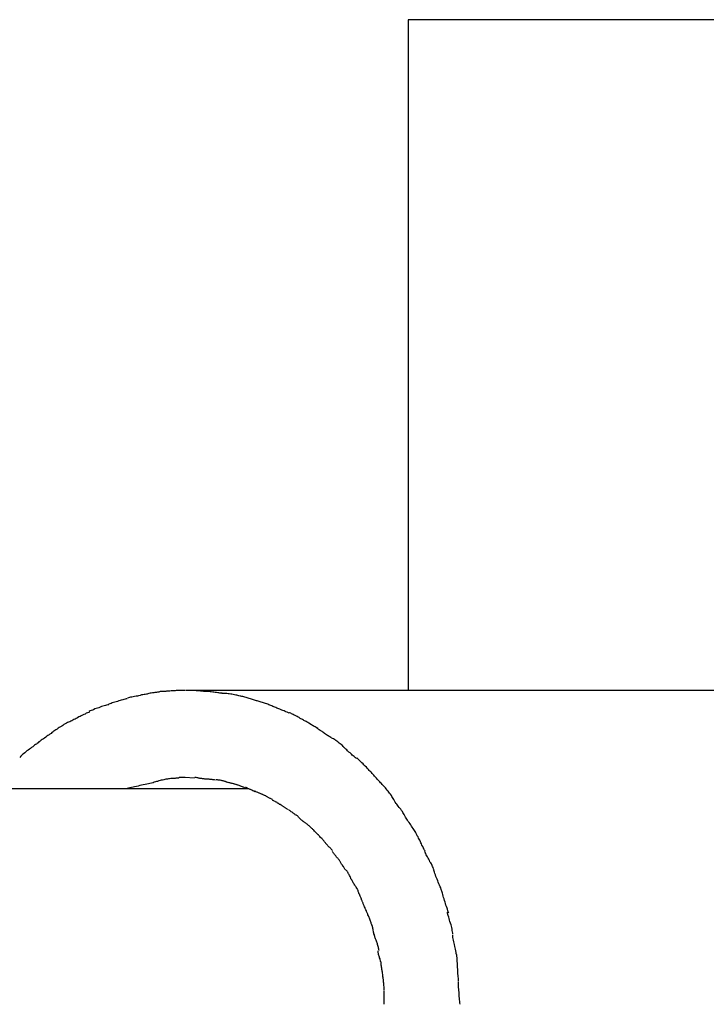
# Model space of a CAD drawing. Extents: x -85 to 85, y -69 to 27.
# Drawn here: x 55 to 55, y -36 to -35 of the extents above; entities that cross this region are included whole.
import ezdxf

# ---------------------------------------------------------------- set-up
doc = ezdxf.new("R2010")
doc.units = 0
doc.layers.get('0').update_dxf_attribs({"linetype": 'CONTINUOUS'})

msp = doc.modelspace()

# ---------------------------------------------------------------- linework, layer by layer
at = {"color": 0}
for points in [[(55.8729, -34.8542), (55.0725, -34.8542)], [(55.0725, -34.8542), (55.0725, -35.3994)], [(54.876, -35.4001), (54.876, -35.4001), (54.8749, -35.4001), (54.874, -35.4001), (54.873, -35.4001), (54.8721, -35.4003), (54.8709, -35.4003), (54.87, -35.4006), (54.8689, -35.4006), (54.868, -35.4009), (54.8668, -35.4009), (54.8659, -35.4012), (54.8647, -35.4013), (54.8638, -35.4016), (54.8628, -35.4016), (54.8619, -35.4019), (54.861, -35.4021), (54.8602, -35.4024)], [(54.876, -35.4001), (54.876, -35.4001), (54.8749, -35.4001), (54.874, -35.4001), (54.873, -35.4001), (54.8721, -35.4003), (54.8709, -35.4003), (54.87, -35.4006), (54.8689, -35.4006), (54.868, -35.4009), (54.8668, -35.4009), (54.8659, -35.4012), (54.8647, -35.4013), (54.8638, -35.4016), (54.8628, -35.4016), (54.8619, -35.4019), (54.861, -35.4021), (54.8602, -35.4024)], [(54.8913, -35.3994), (54.8913, -35.3994), (54.8902, -35.3994), (54.8893, -35.3994), (54.8883, -35.3994), (54.8874, -35.3994), (54.8862, -35.3994), (54.8852, -35.3994), (54.884, -35.3994), (54.8831, -35.3997), (54.8819, -35.3997), (54.881, -35.3997), (54.8799, -35.3997), (54.879, -35.3999), (54.878, -35.3999), (54.8771, -35.3999), (54.8762, -35.3999), (54.8756, -35.4001)], [(54.8913, -35.3994), (54.8913, -35.3994), (54.8902, -35.3994), (54.8893, -35.3994), (54.8883, -35.3994), (54.8874, -35.3994), (54.8862, -35.3994), (54.8852, -35.3994), (54.884, -35.3994), (54.8831, -35.3997), (54.8819, -35.3997), (54.881, -35.3997), (54.8799, -35.3997), (54.879, -35.3999), (54.878, -35.3999), (54.8771, -35.3999), (54.8762, -35.3999), (54.8756, -35.4001)], [(54.9065, -35.4001), (54.9065, -35.4001), (54.9057, -35.3999), (54.9051, -35.3999), (54.9043, -35.3999), (54.9037, -35.3999), (54.9028, -35.3997), (54.902, -35.3997), (54.9011, -35.3997), (54.9005, -35.3997), (54.8996, -35.3994), (54.8987, -35.3994), (54.8978, -35.3994), (54.897, -35.3994), (54.8961, -35.3994), (54.8954, -35.3994), (54.8946, -35.3994), (54.894, -35.3994), (54.894, -35.3994), (54.8937, -35.3994), (54.8937, -35.3994), (54.8934, -35.3994), (54.8934, -35.3994), (54.8931, -35.3994), (54.8931, -35.3994), (54.8928, -35.3994), (54.8928, -35.3994), (54.8925, -35.3994), (54.8925, -35.3994), (54.8922, -35.3994), (54.8922, -35.3994), (54.8919, -35.3994), (54.8919, -35.3994), (54.8918, -35.3994), (54.8918, -35.3994)], [(54.9065, -35.4001), (54.9065, -35.4001), (54.9057, -35.3999), (54.9051, -35.3999), (54.9043, -35.3999), (54.9037, -35.3999), (54.9028, -35.3997), (54.902, -35.3997), (54.9011, -35.3997), (54.9005, -35.3997), (54.8996, -35.3994), (54.8987, -35.3994), (54.8978, -35.3994), (54.897, -35.3994), (54.8961, -35.3994), (54.8954, -35.3994), (54.8946, -35.3994), (54.894, -35.3994), (54.894, -35.3994), (54.8937, -35.3994), (54.8937, -35.3994), (54.8934, -35.3994), (54.8934, -35.3994), (54.8931, -35.3994), (54.8931, -35.3994), (54.8928, -35.3994), (54.8928, -35.3994), (54.8925, -35.3994), (54.8925, -35.3994), (54.8922, -35.3994), (54.8922, -35.3994), (54.8919, -35.3994), (54.8919, -35.3994), (54.8918, -35.3994), (54.8918, -35.3994)], [(55.4727, -35.3994), (54.8938, -35.3994)], [(54.9213, -35.4016), (54.9213, -35.4016), (54.9204, -35.4014), (54.9196, -35.4014), (54.9187, -35.4013), (54.9178, -35.4013), (54.9167, -35.401), (54.9158, -35.401), (54.9147, -35.4008), (54.9138, -35.4008), (54.9126, -35.4005), (54.9117, -35.4005), (54.9106, -35.4002), (54.9097, -35.4002), (54.9088, -35.4001), (54.9079, -35.4001), (54.9071, -35.4001), (54.9065, -35.4001)], [(54.9213, -35.4016), (54.9213, -35.4016), (54.9204, -35.4014), (54.9196, -35.4014), (54.9187, -35.4013), (54.9178, -35.4013), (54.9167, -35.401), (54.9158, -35.401), (54.9147, -35.4008), (54.9138, -35.4008), (54.9126, -35.4005), (54.9117, -35.4005), (54.9106, -35.4002), (54.9097, -35.4002), (54.9088, -35.4001), (54.9079, -35.4001), (54.9071, -35.4001), (54.9065, -35.4001)], [(54.8443, -35.4062), (54.8443, -35.4062), (54.8434, -35.4062), (54.8425, -35.4064), (54.8415, -35.4066), (54.8406, -35.4069), (54.8394, -35.4072), (54.8385, -35.4075), (54.8373, -35.4078), (54.8364, -35.4082), (54.8352, -35.4085), (54.8341, -35.4088), (54.833, -35.4091), (54.8321, -35.4095), (54.8311, -35.4098), (54.8302, -35.4101), (54.8293, -35.4104), (54.8287, -35.4109)], [(54.8443, -35.4062), (54.8443, -35.4062), (54.8434, -35.4062), (54.8425, -35.4064), (54.8415, -35.4066), (54.8406, -35.4069), (54.8394, -35.4072), (54.8385, -35.4075), (54.8373, -35.4078), (54.8364, -35.4082), (54.8352, -35.4085), (54.8341, -35.4088), (54.833, -35.4091), (54.8321, -35.4095), (54.8311, -35.4098), (54.8302, -35.4101), (54.8293, -35.4104), (54.8287, -35.4109)], [(54.8607, -35.4024), (54.8607, -35.4024), (54.8598, -35.4024), (54.8589, -35.4027), (54.8579, -35.4027), (54.857, -35.403), (54.8558, -35.403), (54.8547, -35.4033), (54.8535, -35.4036), (54.8526, -35.4039), (54.8514, -35.4039), (54.8502, -35.4042), (54.849, -35.4044), (54.8481, -35.4047), (54.847, -35.4047), (54.8461, -35.405), (54.8452, -35.4052), (54.8446, -35.4055)], [(54.8607, -35.4024), (54.8607, -35.4024), (54.8598, -35.4024), (54.8589, -35.4027), (54.8579, -35.4027), (54.857, -35.403), (54.8558, -35.403), (54.8547, -35.4033), (54.8535, -35.4036), (54.8526, -35.4039), (54.8514, -35.4039), (54.8502, -35.4042), (54.849, -35.4044), (54.8481, -35.4047), (54.847, -35.4047), (54.8461, -35.405), (54.8452, -35.4052), (54.8446, -35.4055)], [(54.9359, -35.4039), (54.9359, -35.4039), (54.935, -35.4036), (54.9342, -35.4034), (54.9333, -35.4031), (54.9324, -35.4031), (54.9313, -35.4028), (54.9304, -35.4027), (54.9293, -35.4024), (54.9284, -35.4024), (54.9272, -35.4021), (54.9263, -35.4021), (54.9253, -35.4018), (54.9244, -35.4018), (54.9235, -35.4017), (54.9226, -35.4017), (54.9218, -35.4017), (54.9212, -35.4017)], [(54.9359, -35.4039), (54.9359, -35.4039), (54.935, -35.4036), (54.9342, -35.4034), (54.9333, -35.4031), (54.9324, -35.4031), (54.9313, -35.4028), (54.9304, -35.4027), (54.9293, -35.4024), (54.9284, -35.4024), (54.9272, -35.4021), (54.9263, -35.4021), (54.9253, -35.4018), (54.9244, -35.4018), (54.9235, -35.4017), (54.9226, -35.4017), (54.9218, -35.4017), (54.9212, -35.4017)], [(54.9494, -35.4077), (54.9494, -35.4077), (54.9485, -35.4074), (54.9477, -35.4072), (54.9468, -35.4069), (54.9461, -35.4068), (54.9452, -35.4065), (54.9443, -35.4062), (54.9434, -35.4059), (54.9426, -35.4057), (54.9417, -35.4054), (54.9408, -35.4051), (54.9399, -35.4048), (54.939, -35.4046), (54.9381, -35.4043), (54.9373, -35.4042), (54.9365, -35.404), (54.9359, -35.404)], [(54.9494, -35.4077), (54.9494, -35.4077), (54.9485, -35.4074), (54.9477, -35.4072), (54.9468, -35.4069), (54.9461, -35.4068), (54.9452, -35.4065), (54.9443, -35.4062), (54.9434, -35.4059), (54.9426, -35.4057), (54.9417, -35.4054), (54.9408, -35.4051), (54.9399, -35.4048), (54.939, -35.4046), (54.9381, -35.4043), (54.9373, -35.4042), (54.9365, -35.404), (54.9359, -35.404)], [(54.9627, -35.4123), (54.9627, -35.4123), (54.9618, -35.4119), (54.961, -35.4116), (54.9601, -35.4113), (54.9594, -35.411), (54.9585, -35.4106), (54.9576, -35.4103), (54.9567, -35.41), (54.9559, -35.4097), (54.955, -35.4094), (54.9541, -35.4091), (54.9532, -35.4088), (54.9523, -35.4085), (54.9514, -35.4082), (54.9507, -35.4081), (54.9499, -35.4078), (54.9493, -35.4078)], [(54.9627, -35.4123), (54.9627, -35.4123), (54.9618, -35.4119), (54.961, -35.4116), (54.9601, -35.4113), (54.9594, -35.411), (54.9585, -35.4106), (54.9576, -35.4103), (54.9567, -35.41), (54.9559, -35.4097), (54.955, -35.4094), (54.9541, -35.4091), (54.9532, -35.4088), (54.9523, -35.4085), (54.9514, -35.4082), (54.9507, -35.4081), (54.9499, -35.4078), (54.9493, -35.4078)], [(54.8294, -35.4109), (54.8294, -35.4109), (54.8284, -35.4109), (54.8275, -35.4112), (54.8265, -35.4115), (54.8256, -35.4118), (54.8244, -35.4121), (54.8234, -35.4125), (54.8222, -35.4128), (54.8213, -35.4134), (54.8201, -35.4137), (54.819, -35.4141), (54.8178, -35.4144), (54.8169, -35.415), (54.8159, -35.4153), (54.815, -35.4157), (54.8141, -35.416), (54.8134, -35.4165)], [(54.8294, -35.4109), (54.8294, -35.4109), (54.8284, -35.4109), (54.8275, -35.4112), (54.8265, -35.4115), (54.8256, -35.4118), (54.8244, -35.4121), (54.8234, -35.4125), (54.8222, -35.4128), (54.8213, -35.4134), (54.8201, -35.4137), (54.819, -35.4141), (54.8178, -35.4144), (54.8169, -35.415), (54.8159, -35.4153), (54.815, -35.4157), (54.8141, -35.416), (54.8134, -35.4165)], [(54.9758, -35.4177), (54.9758, -35.4177), (54.9749, -35.4173), (54.9741, -35.417), (54.9732, -35.4167), (54.9726, -35.4164), (54.9717, -35.4159), (54.9708, -35.4156), (54.9699, -35.4153), (54.9693, -35.415), (54.9684, -35.4145), (54.9675, -35.4142), (54.9666, -35.4139), (54.9658, -35.4136), (54.9649, -35.4133), (54.9642, -35.413), (54.9634, -35.4127), (54.9628, -35.4124)], [(54.9758, -35.4177), (54.9758, -35.4177), (54.9749, -35.4173), (54.9741, -35.417), (54.9732, -35.4167), (54.9726, -35.4164), (54.9717, -35.4159), (54.9708, -35.4156), (54.9699, -35.4153), (54.9693, -35.415), (54.9684, -35.4145), (54.9675, -35.4142), (54.9666, -35.4139), (54.9658, -35.4136), (54.9649, -35.4133), (54.9642, -35.413), (54.9634, -35.4127), (54.9628, -35.4124)], [(54.7984, -35.4244), (54.7984, -35.4244), (54.7975, -35.4247), (54.7966, -35.425), (54.7957, -35.4254), (54.7948, -35.426), (54.7937, -35.4265), (54.7928, -35.4271), (54.7919, -35.4277), (54.791, -35.4283), (54.7899, -35.4289), (54.789, -35.4295), (54.7881, -35.4301), (54.7872, -35.4307), (54.7863, -35.4312), (54.7854, -35.4318), (54.7845, -35.4324), (54.7839, -35.433)], [(54.7984, -35.4244), (54.7984, -35.4244), (54.7975, -35.4247), (54.7966, -35.425), (54.7957, -35.4254), (54.7948, -35.426), (54.7937, -35.4265), (54.7928, -35.4271), (54.7919, -35.4277), (54.791, -35.4283), (54.7899, -35.4289), (54.789, -35.4295), (54.7881, -35.4301), (54.7872, -35.4307), (54.7863, -35.4312), (54.7854, -35.4318), (54.7845, -35.4324), (54.7839, -35.433)], [(54.8139, -35.417), (54.8139, -35.417), (54.8129, -35.4173), (54.812, -35.4176), (54.811, -35.4179), (54.8101, -35.4185), (54.8089, -35.4188), (54.808, -35.4194), (54.8069, -35.42), (54.806, -35.4206), (54.8048, -35.4209), (54.8039, -35.4215), (54.8028, -35.4221), (54.8019, -35.4227), (54.8009, -35.423), (54.8, -35.4236), (54.7991, -35.4239), (54.7984, -35.4244)], [(54.8139, -35.417), (54.8139, -35.417), (54.8129, -35.4173), (54.812, -35.4176), (54.811, -35.4179), (54.8101, -35.4185), (54.8089, -35.4188), (54.808, -35.4194), (54.8069, -35.42), (54.806, -35.4206), (54.8048, -35.4209), (54.8039, -35.4215), (54.8028, -35.4221), (54.8019, -35.4227), (54.8009, -35.423), (54.8, -35.4236), (54.7991, -35.4239), (54.7984, -35.4244)], [(54.9876, -35.4235), (54.9876, -35.4235), (54.9868, -35.423), (54.9862, -35.4227), (54.9854, -35.4223), (54.9848, -35.422), (54.9839, -35.4214), (54.9832, -35.4211), (54.9823, -35.4206), (54.9817, -35.4203), (54.9808, -35.4197), (54.98, -35.4194), (54.9791, -35.4189), (54.9785, -35.4186), (54.9777, -35.4182), (54.9771, -35.4179), (54.9765, -35.4176), (54.976, -35.4174)], [(54.9876, -35.4235), (54.9876, -35.4235), (54.9868, -35.423), (54.9862, -35.4227), (54.9854, -35.4223), (54.9848, -35.422), (54.9839, -35.4214), (54.9832, -35.4211), (54.9823, -35.4206), (54.9817, -35.4203), (54.9808, -35.4197), (54.98, -35.4194), (54.9791, -35.4189), (54.9785, -35.4186), (54.9777, -35.4182), (54.9771, -35.4179), (54.9765, -35.4176), (54.976, -35.4174)], [(54.9991, -35.4302), (54.9991, -35.4302), (54.9983, -35.4297), (54.9977, -35.4294), (54.9969, -35.429), (54.9963, -35.4287), (54.9954, -35.4281), (54.9948, -35.4278), (54.994, -35.4272), (54.9934, -35.4269), (54.9925, -35.4263), (54.9919, -35.426), (54.991, -35.4254), (54.9904, -35.4251), (54.9896, -35.4246), (54.989, -35.4243), (54.9884, -35.424), (54.9878, -35.4237)], [(54.9991, -35.4302), (54.9991, -35.4302), (54.9983, -35.4297), (54.9977, -35.4294), (54.9969, -35.429), (54.9963, -35.4287), (54.9954, -35.4281), (54.9948, -35.4278), (54.994, -35.4272), (54.9934, -35.4269), (54.9925, -35.4263), (54.9919, -35.426), (54.991, -35.4254), (54.9904, -35.4251), (54.9896, -35.4246), (54.989, -35.4243), (54.9884, -35.424), (54.9878, -35.4237)], [(55.0098, -35.4376), (55.0098, -35.4376), (55.0089, -35.437), (55.0083, -35.4367), (55.0076, -35.4362), (55.007, -35.4359), (55.0061, -35.4353), (55.0055, -35.4348), (55.0047, -35.4342), (55.0041, -35.4339), (55.0032, -35.4333), (55.0026, -35.4327), (55.0017, -35.4321), (55.0011, -35.4318), (55.0003, -35.4312), (54.9997, -35.4309), (54.9991, -35.4306), (54.9985, -35.4303)], [(55.0098, -35.4376), (55.0098, -35.4376), (55.0089, -35.437), (55.0083, -35.4367), (55.0076, -35.4362), (55.007, -35.4359), (55.0061, -35.4353), (55.0055, -35.4348), (55.0047, -35.4342), (55.0041, -35.4339), (55.0032, -35.4333), (55.0026, -35.4327), (55.0017, -35.4321), (55.0011, -35.4318), (55.0003, -35.4312), (54.9997, -35.4309), (54.9991, -35.4306), (54.9985, -35.4303)], [(54.7839, -35.4333), (54.7839, -35.4333), (54.783, -35.4336), (54.7823, -35.4342), (54.7814, -35.4348), (54.7807, -35.4354), (54.7798, -35.436), (54.7789, -35.4366), (54.778, -35.4372), (54.7771, -35.438), (54.7761, -35.4386), (54.7752, -35.4392), (54.7743, -35.4398), (54.7734, -35.4406), (54.7725, -35.4412), (54.7718, -35.4418), (54.7711, -35.4424), (54.7705, -35.443)], [(54.7839, -35.4333), (54.7839, -35.4333), (54.783, -35.4336), (54.7823, -35.4342), (54.7814, -35.4348), (54.7807, -35.4354), (54.7798, -35.436), (54.7789, -35.4366), (54.778, -35.4372), (54.7771, -35.438), (54.7761, -35.4386), (54.7752, -35.4392), (54.7743, -35.4398), (54.7734, -35.4406), (54.7725, -35.4412), (54.7718, -35.4418), (54.7711, -35.4424), (54.7705, -35.443)], [(55.0203, -35.4454), (55.0203, -35.4454), (55.0197, -35.4448), (55.0191, -35.4442), (55.0185, -35.4436), (55.018, -35.4433), (55.0172, -35.4427), (55.0166, -35.4421), (55.016, -35.4415), (55.0154, -35.4412), (55.0145, -35.4406), (55.0139, -35.4401), (55.0132, -35.4395), (55.0126, -35.4392), (55.0118, -35.4386), (55.0112, -35.4383), (55.0106, -35.438), (55.01, -35.4377)], [(55.0203, -35.4454), (55.0203, -35.4454), (55.0197, -35.4448), (55.0191, -35.4442), (55.0185, -35.4436), (55.018, -35.4433), (55.0172, -35.4427), (55.0166, -35.4421), (55.016, -35.4415), (55.0154, -35.4412), (55.0145, -35.4406), (55.0139, -35.4401), (55.0132, -35.4395), (55.0126, -35.4392), (55.0118, -35.4386), (55.0112, -35.4383), (55.0106, -35.438), (55.01, -35.4377)], [(54.7706, -35.4429), (54.7706, -35.4429), (54.7697, -35.4433), (54.769, -35.4439), (54.7681, -35.4445), (54.7674, -35.4451), (54.7665, -35.4457), (54.7656, -35.4464), (54.7647, -35.447), (54.7638, -35.4479), (54.7627, -35.4485), (54.7618, -35.4493), (54.7609, -35.4499), (54.76, -35.4508), (54.7591, -35.4514), (54.7584, -35.4522), (54.7577, -35.4528), (54.7571, -35.4537)], [(54.7706, -35.4429), (54.7706, -35.4429), (54.7697, -35.4433), (54.769, -35.4439), (54.7681, -35.4445), (54.7674, -35.4451), (54.7665, -35.4457), (54.7656, -35.4464), (54.7647, -35.447), (54.7638, -35.4479), (54.7627, -35.4485), (54.7618, -35.4493), (54.7609, -35.4499), (54.76, -35.4508), (54.7591, -35.4514), (54.7584, -35.4522), (54.7577, -35.4528), (54.7571, -35.4537)], [(55.0305, -35.4547), (55.0305, -35.4547), (55.0298, -35.4541), (55.0292, -35.4535), (55.0286, -35.4529), (55.028, -35.4524), (55.0271, -35.4518), (55.0265, -35.4512), (55.0259, -35.4506), (55.0253, -35.4501), (55.0244, -35.4495), (55.0238, -35.4489), (55.0232, -35.4483), (55.0226, -35.4477), (55.022, -35.4471), (55.0214, -35.4465), (55.0208, -35.4459), (55.0204, -35.4456)], [(55.0305, -35.4547), (55.0305, -35.4547), (55.0298, -35.4541), (55.0292, -35.4535), (55.0286, -35.4529), (55.028, -35.4524), (55.0271, -35.4518), (55.0265, -35.4512), (55.0259, -35.4506), (55.0253, -35.4501), (55.0244, -35.4495), (55.0238, -35.4489), (55.0232, -35.4483), (55.0226, -35.4477), (55.022, -35.4471), (55.0214, -35.4465), (55.0208, -35.4459), (55.0204, -35.4456)], [(55.041, -35.4643), (55.041, -35.4643), (55.0404, -35.4636), (55.0398, -35.463), (55.0392, -35.4624), (55.0386, -35.4618), (55.0377, -35.4609), (55.0371, -35.4603), (55.0365, -35.4597), (55.0359, -35.4591), (55.035, -35.4582), (55.0344, -35.4576), (55.0338, -35.457), (55.0332, -35.4564), (55.0326, -35.4558), (55.032, -35.4552), (55.0314, -35.4546), (55.0309, -35.4542)], [(55.041, -35.4643), (55.041, -35.4643), (55.0404, -35.4636), (55.0398, -35.463), (55.0392, -35.4624), (55.0386, -35.4618), (55.0377, -35.4609), (55.0371, -35.4603), (55.0365, -35.4597), (55.0359, -35.4591), (55.035, -35.4582), (55.0344, -35.4576), (55.0338, -35.457), (55.0332, -35.4564), (55.0326, -35.4558), (55.032, -35.4552), (55.0314, -35.4546), (55.0309, -35.4542)], [(55.0515, -35.4757), (55.0515, -35.4757), (55.0508, -35.475), (55.0502, -35.4744), (55.0496, -35.4737), (55.049, -35.4731), (55.0481, -35.4722), (55.0475, -35.4715), (55.0468, -35.4706), (55.0462, -35.47), (55.0453, -35.4691), (55.0447, -35.4683), (55.0439, -35.4674), (55.0433, -35.4668), (55.0427, -35.4661), (55.0421, -35.4655), (55.0415, -35.4649), (55.041, -35.4644)], [(55.0515, -35.4757), (55.0515, -35.4757), (55.0508, -35.475), (55.0502, -35.4744), (55.0496, -35.4737), (55.049, -35.4731), (55.0481, -35.4722), (55.0475, -35.4715), (55.0468, -35.4706), (55.0462, -35.47), (55.0453, -35.4691), (55.0447, -35.4683), (55.0439, -35.4674), (55.0433, -35.4668), (55.0427, -35.4661), (55.0421, -35.4655), (55.0415, -35.4649), (55.041, -35.4644)], [(54.8807, -35.471), (54.8807, -35.471), (54.8796, -35.471), (54.8787, -35.4711), (54.8778, -35.4711), (54.8769, -35.4714), (54.8757, -35.4714), (54.8748, -35.4717), (54.8739, -35.472), (54.873, -35.4723), (54.8718, -35.4723), (54.8709, -35.4726), (54.8698, -35.4729), (54.8689, -35.4732), (54.868, -35.4734), (54.8671, -35.4737), (54.8662, -35.474), (54.8654, -35.4743)], [(54.8807, -35.471), (54.8807, -35.471), (54.8796, -35.471), (54.8787, -35.4711), (54.8778, -35.4711), (54.8769, -35.4714), (54.8757, -35.4714), (54.8748, -35.4717), (54.8739, -35.472), (54.873, -35.4723), (54.8718, -35.4723), (54.8709, -35.4726), (54.8698, -35.4729), (54.8689, -35.4732), (54.868, -35.4734), (54.8671, -35.4737), (54.8662, -35.474), (54.8654, -35.4743)], [(54.8912, -35.4701), (54.8912, -35.4701), (54.8903, -35.4701), (54.8897, -35.4701), (54.8891, -35.4701), (54.8885, -35.4702), (54.8876, -35.4702), (54.887, -35.4702), (54.8864, -35.4702), (54.8858, -35.4705), (54.8849, -35.4705), (54.8843, -35.4705), (54.8837, -35.4705), (54.8831, -35.4708), (54.8825, -35.4708), (54.8819, -35.4708), (54.8813, -35.4708), (54.8809, -35.471)], [(54.8912, -35.4701), (54.8912, -35.4701), (54.8903, -35.4701), (54.8897, -35.4701), (54.8891, -35.4701), (54.8885, -35.4702), (54.8876, -35.4702), (54.887, -35.4702), (54.8864, -35.4702), (54.8858, -35.4705), (54.8849, -35.4705), (54.8843, -35.4705), (54.8837, -35.4705), (54.8831, -35.4708), (54.8825, -35.4708), (54.8819, -35.4708), (54.8813, -35.4708), (54.8809, -35.471)], [(54.8989, -35.4705), (54.8911, -35.4702)], [(54.9073, -35.4714), (54.9073, -35.4714), (54.9067, -35.4712), (54.9064, -35.4712), (54.9058, -35.4711), (54.9055, -35.4711), (54.9049, -35.4708), (54.9043, -35.4708), (54.9037, -35.4708), (54.9033, -35.4708), (54.9027, -35.4705), (54.9021, -35.4705), (54.9015, -35.4703), (54.901, -35.4703), (54.9004, -35.4702), (54.8999, -35.4702), (54.8994, -35.4702), (54.8991, -35.4702)], [(54.9073, -35.4714), (54.9073, -35.4714), (54.9067, -35.4712), (54.9064, -35.4712), (54.9058, -35.4711), (54.9055, -35.4711), (54.9049, -35.4708), (54.9043, -35.4708), (54.9037, -35.4708), (54.9033, -35.4708), (54.9027, -35.4705), (54.9021, -35.4705), (54.9015, -35.4703), (54.901, -35.4703), (54.9004, -35.4702), (54.8999, -35.4702), (54.8994, -35.4702), (54.8991, -35.4702)], [(54.9159, -35.4722), (54.9159, -35.4722), (54.9153, -35.472), (54.9148, -35.472), (54.9142, -35.472), (54.9138, -35.472), (54.9132, -35.4717), (54.9126, -35.4717), (54.912, -35.4717), (54.9115, -35.4717), (54.9109, -35.4714), (54.9103, -35.4714), (54.9097, -35.4714), (54.9091, -35.4714), (54.9085, -35.4713), (54.908, -35.4713), (54.9075, -35.4713), (54.9072, -35.4713)], [(54.9159, -35.4722), (54.9159, -35.4722), (54.9153, -35.472), (54.9148, -35.472), (54.9142, -35.472), (54.9138, -35.472), (54.9132, -35.4717), (54.9126, -35.4717), (54.912, -35.4717), (54.9115, -35.4717), (54.9109, -35.4714), (54.9103, -35.4714), (54.9097, -35.4714), (54.9091, -35.4714), (54.9085, -35.4713), (54.908, -35.4713), (54.9075, -35.4713), (54.9072, -35.4713)], [(54.9247, -35.4737), (54.9247, -35.4737), (54.9241, -35.4734), (54.9236, -35.4734), (54.923, -35.4731), (54.9227, -35.4731), (54.9221, -35.4728), (54.9215, -35.4728), (54.9209, -35.4726), (54.9205, -35.4726), (54.9199, -35.4723), (54.9193, -35.4723), (54.9187, -35.4722), (54.9182, -35.4722), (54.9176, -35.4721), (54.9172, -35.4721), (54.9167, -35.4721), (54.9164, -35.4721)], [(54.9247, -35.4737), (54.9247, -35.4737), (54.9241, -35.4734), (54.9236, -35.4734), (54.923, -35.4731), (54.9227, -35.4731), (54.9221, -35.4728), (54.9215, -35.4728), (54.9209, -35.4726), (54.9205, -35.4726), (54.9199, -35.4723), (54.9193, -35.4723), (54.9187, -35.4722), (54.9182, -35.4722), (54.9176, -35.4721), (54.9172, -35.4721), (54.9167, -35.4721), (54.9164, -35.4721)], [(54.943, -35.4794), (53.389, -35.4794)], [(54.8652, -35.4745), (54.8652, -35.4745), (54.8639, -35.4746), (54.8627, -35.4749), (54.8614, -35.4752), (54.8602, -35.4755), (54.8587, -35.4758), (54.8573, -35.4761), (54.8558, -35.4764), (54.8546, -35.4767), (54.8531, -35.477), (54.8517, -35.4773), (54.8502, -35.4776), (54.849, -35.4779), (54.8476, -35.4782), (54.8464, -35.4785), (54.8452, -35.4788), (54.8442, -35.4791)], [(54.8652, -35.4745), (54.8652, -35.4745), (54.8639, -35.4746), (54.8627, -35.4749), (54.8614, -35.4752), (54.8602, -35.4755), (54.8587, -35.4758), (54.8573, -35.4761), (54.8558, -35.4764), (54.8546, -35.4767), (54.8531, -35.477), (54.8517, -35.4773), (54.8502, -35.4776), (54.849, -35.4779), (54.8476, -35.4782), (54.8464, -35.4785), (54.8452, -35.4788), (54.8442, -35.4791)], [(54.9324, -35.4758), (54.9324, -35.4758), (54.9318, -35.4755), (54.9314, -35.4755), (54.9308, -35.4752), (54.9305, -35.4752), (54.9299, -35.4749), (54.9293, -35.4749), (54.9287, -35.4746), (54.9282, -35.4746), (54.9276, -35.4743), (54.927, -35.4743), (54.9264, -35.4741), (54.9259, -35.4741), (54.9253, -35.474), (54.925, -35.474), (54.9246, -35.474), (54.9243, -35.474)], [(54.9324, -35.4758), (54.9324, -35.4758), (54.9318, -35.4755), (54.9314, -35.4755), (54.9308, -35.4752), (54.9305, -35.4752), (54.9299, -35.4749), (54.9293, -35.4749), (54.9287, -35.4746), (54.9282, -35.4746), (54.9276, -35.4743), (54.927, -35.4743), (54.9264, -35.4741), (54.9259, -35.4741), (54.9253, -35.474), (54.925, -35.474), (54.9246, -35.474), (54.9243, -35.474)], [(54.9402, -35.4787), (54.9402, -35.4787), (54.9396, -35.4784), (54.9393, -35.4783), (54.9387, -35.478), (54.9384, -35.478), (54.9378, -35.4777), (54.9372, -35.4775), (54.9366, -35.4772), (54.9363, -35.4772), (54.9357, -35.4769), (54.9351, -35.4766), (54.9345, -35.4763), (54.9341, -35.4763), (54.9335, -35.476), (54.9332, -35.4759), (54.9329, -35.4757), (54.9326, -35.4757)], [(54.9402, -35.4787), (54.9402, -35.4787), (54.9396, -35.4784), (54.9393, -35.4783), (54.9387, -35.478), (54.9384, -35.478), (54.9378, -35.4777), (54.9372, -35.4775), (54.9366, -35.4772), (54.9363, -35.4772), (54.9357, -35.4769), (54.9351, -35.4766), (54.9345, -35.4763), (54.9341, -35.4763), (54.9335, -35.476), (54.9332, -35.4759), (54.9329, -35.4757), (54.9326, -35.4757)], [(54.948, -35.4816), (54.948, -35.4816), (54.9474, -35.4813), (54.9471, -35.4811), (54.9465, -35.4808), (54.9462, -35.4808), (54.9456, -35.4805), (54.945, -35.4802), (54.9444, -35.4799), (54.9441, -35.4799), (54.9435, -35.4796), (54.9429, -35.4793), (54.9423, -35.479), (54.942, -35.4788), (54.9414, -35.4785), (54.9411, -35.4784), (54.9408, -35.4782), (54.9405, -35.4782)], [(54.948, -35.4816), (54.948, -35.4816), (54.9474, -35.4813), (54.9471, -35.4811), (54.9465, -35.4808), (54.9462, -35.4808), (54.9456, -35.4805), (54.945, -35.4802), (54.9444, -35.4799), (54.9441, -35.4799), (54.9435, -35.4796), (54.9429, -35.4793), (54.9423, -35.479), (54.942, -35.4788), (54.9414, -35.4785), (54.9411, -35.4784), (54.9408, -35.4782), (54.9405, -35.4782)], [(55.0609, -35.488), (55.0609, -35.488), (55.0603, -35.4871), (55.0599, -35.4863), (55.0593, -35.4854), (55.0589, -35.4846), (55.0581, -35.4837), (55.0575, -35.4828), (55.0569, -35.4819), (55.0563, -35.4812), (55.0554, -35.4803), (55.0548, -35.4794), (55.0541, -35.4785), (55.0535, -35.4779), (55.0528, -35.4771), (55.0522, -35.4765), (55.0516, -35.4759), (55.0511, -35.4754)], [(55.0609, -35.488), (55.0609, -35.488), (55.0603, -35.4871), (55.0599, -35.4863), (55.0593, -35.4854), (55.0589, -35.4846), (55.0581, -35.4837), (55.0575, -35.4828), (55.0569, -35.4819), (55.0563, -35.4812), (55.0554, -35.4803), (55.0548, -35.4794), (55.0541, -35.4785), (55.0535, -35.4779), (55.0528, -35.4771), (55.0522, -35.4765), (55.0516, -35.4759), (55.0511, -35.4754)], [(54.9552, -35.4844), (54.9552, -35.4844), (54.9546, -35.4841), (54.9543, -35.4839), (54.9538, -35.4836), (54.9535, -35.4836), (54.9529, -35.4833), (54.9524, -35.4831), (54.9518, -35.4828), (54.9515, -35.4828), (54.9509, -35.4825), (54.9504, -35.4822), (54.9498, -35.4819), (54.9495, -35.4819), (54.9489, -35.4816), (54.9486, -35.4815), (54.9483, -35.4813), (54.948, -35.4813)], [(54.9552, -35.4844), (54.9552, -35.4844), (54.9546, -35.4841), (54.9543, -35.4839), (54.9538, -35.4836), (54.9535, -35.4836), (54.9529, -35.4833), (54.9524, -35.4831), (54.9518, -35.4828), (54.9515, -35.4828), (54.9509, -35.4825), (54.9504, -35.4822), (54.9498, -35.4819), (54.9495, -35.4819), (54.9489, -35.4816), (54.9486, -35.4815), (54.9483, -35.4813), (54.948, -35.4813)], [(54.9622, -35.488), (54.9622, -35.488), (54.9616, -35.4877), (54.9613, -35.4875), (54.9608, -35.4872), (54.9605, -35.4871), (54.9599, -35.4868), (54.9594, -35.4865), (54.9588, -35.4862), (54.9585, -35.486), (54.9579, -35.4857), (54.9574, -35.4854), (54.9568, -35.4851), (54.9565, -35.4849), (54.9559, -35.4846), (54.9556, -35.4845), (54.9552, -35.4843), (54.9549, -35.4843)], [(54.9622, -35.488), (54.9622, -35.488), (54.9616, -35.4877), (54.9613, -35.4875), (54.9608, -35.4872), (54.9605, -35.4871), (54.9599, -35.4868), (54.9594, -35.4865), (54.9588, -35.4862), (54.9585, -35.486), (54.9579, -35.4857), (54.9574, -35.4854), (54.9568, -35.4851), (54.9565, -35.4849), (54.9559, -35.4846), (54.9556, -35.4845), (54.9552, -35.4843), (54.9549, -35.4843)], [(54.9687, -35.4922), (54.9687, -35.4922), (54.9681, -35.4919), (54.9678, -35.4916), (54.9674, -35.4913), (54.9671, -35.4911), (54.9665, -35.4908), (54.9662, -35.4905), (54.9656, -35.4902), (54.9653, -35.4901), (54.9647, -35.4898), (54.9644, -35.4895), (54.9638, -35.4892), (54.9635, -35.4891), (54.9629, -35.4888), (54.9626, -35.4887), (54.9623, -35.4885), (54.962, -35.4885)], [(54.9687, -35.4922), (54.9687, -35.4922), (54.9681, -35.4919), (54.9678, -35.4916), (54.9674, -35.4913), (54.9671, -35.4911), (54.9665, -35.4908), (54.9662, -35.4905), (54.9656, -35.4902), (54.9653, -35.4901), (54.9647, -35.4898), (54.9644, -35.4895), (54.9638, -35.4892), (54.9635, -35.4891), (54.9629, -35.4888), (54.9626, -35.4887), (54.9623, -35.4885), (54.962, -35.4885)], [(55.0699, -35.5011), (55.0699, -35.5011), (55.0693, -35.5002), (55.0689, -35.4993), (55.0683, -35.4984), (55.0679, -35.4977), (55.0671, -35.4968), (55.0665, -35.4959), (55.0659, -35.495), (55.0653, -35.4944), (55.0645, -35.4935), (55.0639, -35.4926), (55.0633, -35.4917), (55.0627, -35.4911), (55.0621, -35.4902), (55.0617, -35.4895), (55.0612, -35.4886), (55.0609, -35.488)], [(55.0699, -35.5011), (55.0699, -35.5011), (55.0693, -35.5002), (55.0689, -35.4993), (55.0683, -35.4984), (55.0679, -35.4977), (55.0671, -35.4968), (55.0665, -35.4959), (55.0659, -35.495), (55.0653, -35.4944), (55.0645, -35.4935), (55.0639, -35.4926), (55.0633, -35.4917), (55.0627, -35.4911), (55.0621, -35.4902), (55.0617, -35.4895), (55.0612, -35.4886), (55.0609, -35.488)], [(54.9748, -35.4962), (54.9748, -35.4962), (54.9742, -35.4959), (54.9739, -35.4956), (54.9734, -35.4953), (54.9731, -35.4951), (54.9725, -35.4948), (54.9722, -35.4945), (54.9719, -35.4942), (54.9716, -35.494), (54.971, -35.4937), (54.9707, -35.4934), (54.9703, -35.4931), (54.97, -35.4929), (54.9695, -35.4926), (54.9692, -35.4923), (54.9689, -35.492), (54.9686, -35.492)], [(54.9748, -35.4962), (54.9748, -35.4962), (54.9742, -35.4959), (54.9739, -35.4956), (54.9734, -35.4953), (54.9731, -35.4951), (54.9725, -35.4948), (54.9722, -35.4945), (54.9719, -35.4942), (54.9716, -35.494), (54.971, -35.4937), (54.9707, -35.4934), (54.9703, -35.4931), (54.97, -35.4929), (54.9695, -35.4926), (54.9692, -35.4923), (54.9689, -35.492), (54.9686, -35.492)], [(54.9814, -35.5006), (54.9814, -35.5006), (54.9808, -35.5003), (54.9805, -35.5), (54.98, -35.4997), (54.9797, -35.4994), (54.9791, -35.4991), (54.9788, -35.4988), (54.9785, -35.4985), (54.9782, -35.4983), (54.9776, -35.498), (54.9773, -35.4977), (54.9769, -35.4974), (54.9766, -35.4972), (54.9761, -35.4969), (54.9758, -35.4966), (54.9755, -35.4963), (54.9752, -35.4963)], [(54.9814, -35.5006), (54.9814, -35.5006), (54.9808, -35.5003), (54.9805, -35.5), (54.98, -35.4997), (54.9797, -35.4994), (54.9791, -35.4991), (54.9788, -35.4988), (54.9785, -35.4985), (54.9782, -35.4983), (54.9776, -35.498), (54.9773, -35.4977), (54.9769, -35.4974), (54.9766, -35.4972), (54.9761, -35.4969), (54.9758, -35.4966), (54.9755, -35.4963), (54.9752, -35.4963)], [(54.9872, -35.5057), (54.9872, -35.5057), (54.9866, -35.5053), (54.9863, -35.505), (54.986, -35.5047), (54.9857, -35.5044), (54.9852, -35.5039), (54.9849, -35.5036), (54.9846, -35.5033), (54.9843, -35.503), (54.9837, -35.5025), (54.9834, -35.5022), (54.9831, -35.5019), (54.9828, -35.5016), (54.9825, -35.5013), (54.9822, -35.501), (54.9819, -35.5007), (54.9816, -35.5006)], [(54.9872, -35.5057), (54.9872, -35.5057), (54.9866, -35.5053), (54.9863, -35.505), (54.986, -35.5047), (54.9857, -35.5044), (54.9852, -35.5039), (54.9849, -35.5036), (54.9846, -35.5033), (54.9843, -35.503), (54.9837, -35.5025), (54.9834, -35.5022), (54.9831, -35.5019), (54.9828, -35.5016), (54.9825, -35.5013), (54.9822, -35.501), (54.9819, -35.5007), (54.9816, -35.5006)], [(55.0788, -35.5149), (55.0788, -35.5149), (55.0782, -35.514), (55.0777, -35.5132), (55.0771, -35.5123), (55.0767, -35.5115), (55.0759, -35.5104), (55.0753, -35.5095), (55.0747, -35.5086), (55.0741, -35.5077), (55.0733, -35.5066), (55.0727, -35.5057), (55.0721, -35.5048), (55.0715, -35.5039), (55.0709, -35.503), (55.0704, -35.5022), (55.0699, -35.5013), (55.0696, -35.5007)], [(55.0788, -35.5149), (55.0788, -35.5149), (55.0782, -35.514), (55.0777, -35.5132), (55.0771, -35.5123), (55.0767, -35.5115), (55.0759, -35.5104), (55.0753, -35.5095), (55.0747, -35.5086), (55.0741, -35.5077), (55.0733, -35.5066), (55.0727, -35.5057), (55.0721, -35.5048), (55.0715, -35.5039), (55.0709, -35.503), (55.0704, -35.5022), (55.0699, -35.5013), (55.0696, -35.5007)], [(54.9934, -35.5107), (54.9934, -35.5107), (54.993, -35.5103), (54.9927, -35.51), (54.9924, -35.5097), (54.9921, -35.5094), (54.9915, -35.509), (54.9912, -35.5087), (54.9908, -35.5084), (54.9905, -35.5081), (54.9899, -35.5076), (54.9895, -35.5073), (54.9889, -35.507), (54.9886, -35.5067), (54.988, -35.5064), (54.9877, -35.5061), (54.9874, -35.5058), (54.9871, -35.5057)], [(54.9934, -35.5107), (54.9934, -35.5107), (54.993, -35.5103), (54.9927, -35.51), (54.9924, -35.5097), (54.9921, -35.5094), (54.9915, -35.509), (54.9912, -35.5087), (54.9908, -35.5084), (54.9905, -35.5081), (54.9899, -35.5076), (54.9895, -35.5073), (54.9889, -35.507), (54.9886, -35.5067), (54.988, -35.5064), (54.9877, -35.5061), (54.9874, -35.5058), (54.9871, -35.5057)], [(54.9995, -35.5167), (54.9995, -35.5167), (54.999, -35.5162), (54.9987, -35.5159), (54.9984, -35.5156), (54.9981, -35.5153), (54.9975, -35.5147), (54.9972, -35.5144), (54.9967, -35.5139), (54.9964, -35.5136), (54.9958, -35.513), (54.9955, -35.5127), (54.995, -35.5122), (54.9947, -35.5119), (54.9944, -35.5116), (54.9941, -35.5113), (54.9938, -35.511), (54.9936, -35.5108)], [(54.9995, -35.5167), (54.9995, -35.5167), (54.999, -35.5162), (54.9987, -35.5159), (54.9984, -35.5156), (54.9981, -35.5153), (54.9975, -35.5147), (54.9972, -35.5144), (54.9967, -35.5139), (54.9964, -35.5136), (54.9958, -35.513), (54.9955, -35.5127), (54.995, -35.5122), (54.9947, -35.5119), (54.9944, -35.5116), (54.9941, -35.5113), (54.9938, -35.511), (54.9936, -35.5108)], [(55.0053, -35.5233), (55.0053, -35.5233), (55.0049, -35.5227), (55.0046, -35.5224), (55.0043, -35.5218), (55.004, -35.5215), (55.0034, -35.5209), (55.0031, -35.5205), (55.0026, -35.5199), (55.0023, -35.5196), (55.0017, -35.519), (55.0014, -35.5187), (55.0009, -35.5181), (55.0006, -35.5178), (55.0002, -35.5174), (54.9999, -35.5171), (54.9996, -35.5168), (54.9994, -35.5166)], [(55.0053, -35.5233), (55.0053, -35.5233), (55.0049, -35.5227), (55.0046, -35.5224), (55.0043, -35.5218), (55.004, -35.5215), (55.0034, -35.5209), (55.0031, -35.5205), (55.0026, -35.5199), (55.0023, -35.5196), (55.0017, -35.519), (55.0014, -35.5187), (55.0009, -35.5181), (55.0006, -35.5178), (55.0002, -35.5174), (54.9999, -35.5171), (54.9996, -35.5168), (54.9994, -35.5166)], [(55.0863, -35.5297), (55.0863, -35.5297), (55.0857, -35.5288), (55.0853, -35.5279), (55.0847, -35.527), (55.0844, -35.5261), (55.0838, -35.525), (55.0835, -35.5241), (55.0829, -35.5232), (55.0826, -35.5223), (55.082, -35.5211), (55.0815, -35.5202), (55.0809, -35.5193), (55.0806, -35.5184), (55.08, -35.5175), (55.0797, -35.5166), (55.0792, -35.5157), (55.0789, -35.515)], [(55.0863, -35.5297), (55.0863, -35.5297), (55.0857, -35.5288), (55.0853, -35.5279), (55.0847, -35.527), (55.0844, -35.5261), (55.0838, -35.525), (55.0835, -35.5241), (55.0829, -35.5232), (55.0826, -35.5223), (55.082, -35.5211), (55.0815, -35.5202), (55.0809, -35.5193), (55.0806, -35.5184), (55.08, -35.5175), (55.0797, -35.5166), (55.0792, -35.5157), (55.0789, -35.515)], [(55.011, -35.5295), (55.011, -35.5295), (55.0106, -35.5289), (55.0103, -35.5286), (55.01, -35.5282), (55.0097, -35.5279), (55.0091, -35.5273), (55.0088, -35.527), (55.0085, -35.5267), (55.0082, -35.5264), (55.0076, -35.5258), (55.0073, -35.5255), (55.007, -35.5252), (55.0067, -35.5249), (55.0063, -35.5243), (55.006, -35.524), (55.0057, -35.5237), (55.0055, -35.5234)], [(55.011, -35.5295), (55.011, -35.5295), (55.0106, -35.5289), (55.0103, -35.5286), (55.01, -35.5282), (55.0097, -35.5279), (55.0091, -35.5273), (55.0088, -35.527), (55.0085, -35.5267), (55.0082, -35.5264), (55.0076, -35.5258), (55.0073, -35.5255), (55.007, -35.5252), (55.0067, -35.5249), (55.0063, -35.5243), (55.006, -35.524), (55.0057, -35.5237), (55.0055, -35.5234)], [(55.0164, -35.5371), (55.0164, -35.5371), (55.0159, -35.5365), (55.0156, -35.5362), (55.0153, -35.5356), (55.015, -35.5353), (55.0144, -35.5347), (55.0141, -35.5344), (55.0138, -35.5338), (55.0135, -35.5335), (55.0129, -35.5329), (55.0126, -35.5326), (55.0123, -35.532), (55.012, -35.5317), (55.0116, -35.5311), (55.0113, -35.5308), (55.011, -35.5304), (55.0108, -35.5301)], [(55.0164, -35.5371), (55.0164, -35.5371), (55.0159, -35.5365), (55.0156, -35.5362), (55.0153, -35.5356), (55.015, -35.5353), (55.0144, -35.5347), (55.0141, -35.5344), (55.0138, -35.5338), (55.0135, -35.5335), (55.0129, -35.5329), (55.0126, -35.5326), (55.0123, -35.532), (55.012, -35.5317), (55.0116, -35.5311), (55.0113, -35.5308), (55.011, -35.5304), (55.0108, -35.5301)], [(55.0935, -35.5452), (55.0935, -35.5452), (55.0931, -35.5442), (55.0928, -35.5433), (55.0923, -35.5424), (55.092, -35.5415), (55.0914, -35.5403), (55.0909, -35.5394), (55.0903, -35.5385), (55.09, -35.5376), (55.0894, -35.5364), (55.0888, -35.5355), (55.0882, -35.5346), (55.0878, -35.5337), (55.0872, -35.5328), (55.0868, -35.5319), (55.0863, -35.531), (55.086, -35.5303)], [(55.0935, -35.5452), (55.0935, -35.5452), (55.0931, -35.5442), (55.0928, -35.5433), (55.0923, -35.5424), (55.092, -35.5415), (55.0914, -35.5403), (55.0909, -35.5394), (55.0903, -35.5385), (55.09, -35.5376), (55.0894, -35.5364), (55.0888, -35.5355), (55.0882, -35.5346), (55.0878, -35.5337), (55.0872, -35.5328), (55.0868, -35.5319), (55.0863, -35.531), (55.086, -35.5303)], [(55.0216, -35.5451), (55.0216, -35.5451), (55.0211, -35.5445), (55.0208, -35.544), (55.0205, -35.5434), (55.0202, -35.5431), (55.0199, -35.5425), (55.0196, -35.542), (55.0193, -35.5414), (55.019, -35.5411), (55.0185, -35.5405), (55.0182, -35.5399), (55.0179, -35.5393), (55.0176, -35.539), (55.0173, -35.5384), (55.017, -35.538), (55.0167, -35.5375), (55.0165, -35.5372)], [(55.0216, -35.5451), (55.0216, -35.5451), (55.0211, -35.5445), (55.0208, -35.544), (55.0205, -35.5434), (55.0202, -35.5431), (55.0199, -35.5425), (55.0196, -35.542), (55.0193, -35.5414), (55.019, -35.5411), (55.0185, -35.5405), (55.0182, -35.5399), (55.0179, -35.5393), (55.0176, -35.539), (55.0173, -35.5384), (55.017, -35.538), (55.0167, -35.5375), (55.0165, -35.5372)], [(55.0264, -35.5529), (55.0264, -35.5529), (55.0261, -35.5523), (55.0259, -35.5519), (55.0256, -35.5513), (55.0256, -35.551), (55.0253, -35.5504), (55.025, -35.5498), (55.0247, -35.5492), (55.0245, -35.5489), (55.0241, -35.5483), (55.0238, -35.5477), (55.0235, -35.5471), (55.0232, -35.5468), (55.0229, -35.5462), (55.0226, -35.5458), (55.0223, -35.5453), (55.0221, -35.545)], [(55.0264, -35.5529), (55.0264, -35.5529), (55.0261, -35.5523), (55.0259, -35.5519), (55.0256, -35.5513), (55.0256, -35.551), (55.0253, -35.5504), (55.025, -35.5498), (55.0247, -35.5492), (55.0245, -35.5489), (55.0241, -35.5483), (55.0238, -35.5477), (55.0235, -35.5471), (55.0232, -35.5468), (55.0229, -35.5462), (55.0226, -35.5458), (55.0223, -35.5453), (55.0221, -35.545)], [(55.1001, -35.5629), (55.1001, -35.5629), (55.0997, -35.5619), (55.0994, -35.561), (55.099, -35.5598), (55.0987, -35.5588), (55.0981, -35.5576), (55.0976, -35.5564), (55.097, -35.5552), (55.0967, -35.5541), (55.0961, -35.5528), (55.0956, -35.5516), (55.095, -35.5504), (55.0947, -35.5493), (55.0942, -35.5481), (55.0939, -35.5471), (55.0936, -35.5462), (55.0935, -35.5455)], [(55.1001, -35.5629), (55.1001, -35.5629), (55.0997, -35.5619), (55.0994, -35.561), (55.099, -35.5598), (55.0987, -35.5588), (55.0981, -35.5576), (55.0976, -35.5564), (55.097, -35.5552), (55.0967, -35.5541), (55.0961, -35.5528), (55.0956, -35.5516), (55.095, -35.5504), (55.0947, -35.5493), (55.0942, -35.5481), (55.0939, -35.5471), (55.0936, -35.5462), (55.0935, -35.5455)], [(55.032, -35.5621), (55.032, -35.5621), (55.0317, -35.5615), (55.0315, -35.561), (55.0312, -35.5604), (55.0309, -35.5599), (55.0303, -35.5593), (55.03, -35.5587), (55.0296, -35.5581), (55.0293, -35.5575), (55.0287, -35.5568), (55.0284, -35.5562), (55.0279, -35.5556), (55.0276, -35.555), (55.0273, -35.5544), (55.027, -35.5539), (55.0267, -35.5534), (55.0267, -35.5531)], [(55.032, -35.5621), (55.032, -35.5621), (55.0317, -35.5615), (55.0315, -35.561), (55.0312, -35.5604), (55.0309, -35.5599), (55.0303, -35.5593), (55.03, -35.5587), (55.0296, -35.5581), (55.0293, -35.5575), (55.0287, -35.5568), (55.0284, -35.5562), (55.0279, -35.5556), (55.0276, -35.555), (55.0273, -35.5544), (55.027, -35.5539), (55.0267, -35.5534), (55.0267, -35.5531)], [(55.0355, -35.571), (55.0355, -35.571), (55.0352, -35.5704), (55.035, -35.5699), (55.0347, -35.5693), (55.0346, -35.5689), (55.0343, -35.5682), (55.034, -35.5676), (55.0337, -35.567), (55.0335, -35.5664), (55.0332, -35.5656), (55.0329, -35.565), (55.0326, -35.5644), (55.0324, -35.5638), (55.0321, -35.5632), (55.032, -35.5627), (55.0318, -35.5622), (55.0318, -35.5619)], [(55.0355, -35.571), (55.0355, -35.571), (55.0352, -35.5704), (55.035, -35.5699), (55.0347, -35.5693), (55.0346, -35.5689), (55.0343, -35.5682), (55.034, -35.5676), (55.0337, -35.567), (55.0335, -35.5664), (55.0332, -35.5656), (55.0329, -35.565), (55.0326, -35.5644), (55.0324, -35.5638), (55.0321, -35.5632), (55.032, -35.5627), (55.0318, -35.5622), (55.0318, -35.5619)], [(55.1055, -35.5803), (55.1055, -35.5803), (55.1051, -35.5793), (55.1048, -35.5784), (55.1045, -35.5772), (55.1042, -35.5762), (55.1036, -35.5749), (55.1033, -35.5737), (55.103, -35.5725), (55.1027, -35.5713), (55.1021, -35.5699), (55.1018, -35.5687), (55.1013, -35.5675), (55.101, -35.5664), (55.1007, -35.5652), (55.1004, -35.5642), (55.1001, -35.5633), (55.1, -35.5625)], [(55.1055, -35.5803), (55.1055, -35.5803), (55.1051, -35.5793), (55.1048, -35.5784), (55.1045, -35.5772), (55.1042, -35.5762), (55.1036, -35.5749), (55.1033, -35.5737), (55.103, -35.5725), (55.1027, -35.5713), (55.1021, -35.5699), (55.1018, -35.5687), (55.1013, -35.5675), (55.101, -35.5664), (55.1007, -35.5652), (55.1004, -35.5642), (55.1001, -35.5633), (55.1, -35.5625)], [(55.0396, -35.5807), (55.0396, -35.5807), (55.0393, -35.5801), (55.039, -35.5796), (55.0387, -35.579), (55.0386, -35.5785), (55.0383, -35.5777), (55.038, -35.5771), (55.0377, -35.5765), (55.0375, -35.5759), (55.0372, -35.5751), (55.0369, -35.5745), (55.0366, -35.5739), (55.0364, -35.5733), (55.0361, -35.5727), (55.036, -35.5721), (55.0357, -35.5716), (55.0357, -35.5713)], [(55.0396, -35.5807), (55.0396, -35.5807), (55.0393, -35.5801), (55.039, -35.5796), (55.0387, -35.579), (55.0386, -35.5785), (55.0383, -35.5777), (55.038, -35.5771), (55.0377, -35.5765), (55.0375, -35.5759), (55.0372, -35.5751), (55.0369, -35.5745), (55.0366, -35.5739), (55.0364, -35.5733), (55.0361, -35.5727), (55.036, -35.5721), (55.0357, -35.5716), (55.0357, -35.5713)], [(55.0434, -35.5905), (55.0434, -35.5905), (55.0431, -35.5899), (55.0429, -35.5894), (55.0426, -35.5888), (55.0425, -35.5882), (55.0422, -35.5873), (55.0419, -35.5867), (55.0416, -35.5859), (55.0414, -35.5853), (55.0411, -35.5844), (55.0408, -35.5838), (55.0405, -35.583), (55.0402, -35.5824), (55.0399, -35.5817), (55.0397, -35.5811), (55.0395, -35.5805), (55.0395, -35.5802)], [(55.0434, -35.5905), (55.0434, -35.5905), (55.0431, -35.5899), (55.0429, -35.5894), (55.0426, -35.5888), (55.0425, -35.5882), (55.0422, -35.5873), (55.0419, -35.5867), (55.0416, -35.5859), (55.0414, -35.5853), (55.0411, -35.5844), (55.0408, -35.5838), (55.0405, -35.583), (55.0402, -35.5824), (55.0399, -35.5817), (55.0397, -35.5811), (55.0395, -35.5805), (55.0395, -35.5802)], [(55.109, -35.5975), (55.109, -35.5975), (55.1088, -35.5965), (55.1087, -35.5956), (55.1084, -35.5944), (55.1083, -35.5934), (55.108, -35.5921), (55.1077, -35.5909), (55.1074, -35.5897), (55.1071, -35.5885), (55.1065, -35.5871), (55.1062, -35.5859), (55.1058, -35.5847), (55.1055, -35.5835), (55.1052, -35.5823), (55.1049, -35.5813), (55.1046, -35.5803), (55.1045, -35.5795)], [(55.109, -35.5975), (55.109, -35.5975), (55.1088, -35.5965), (55.1087, -35.5956), (55.1084, -35.5944), (55.1083, -35.5934), (55.108, -35.5921), (55.1077, -35.5909), (55.1074, -35.5897), (55.1071, -35.5885), (55.1065, -35.5871), (55.1062, -35.5859), (55.1058, -35.5847), (55.1055, -35.5835), (55.1052, -35.5823), (55.1049, -35.5813), (55.1046, -35.5803), (55.1045, -35.5795)], [(55.0457, -35.6004), (55.0457, -35.6004), (55.0454, -35.5998), (55.0454, -35.5992), (55.0451, -35.5986), (55.0451, -35.598), (55.0448, -35.5971), (55.0448, -35.5965), (55.0445, -35.5957), (55.0445, -35.5951), (55.0442, -35.5942), (55.0442, -35.5936), (55.0439, -35.5928), (55.0439, -35.5922), (55.0436, -35.5915), (55.0436, -35.5909), (55.0433, -35.5903), (55.0433, -35.5899)], [(55.0457, -35.6004), (55.0457, -35.6004), (55.0454, -35.5998), (55.0454, -35.5992), (55.0451, -35.5986), (55.0451, -35.598), (55.0448, -35.5971), (55.0448, -35.5965), (55.0445, -35.5957), (55.0445, -35.5951), (55.0442, -35.5942), (55.0442, -35.5936), (55.0439, -35.5928), (55.0439, -35.5922), (55.0436, -35.5915), (55.0436, -35.5909), (55.0433, -35.5903), (55.0433, -35.5899)], [(55.049, -35.6107), (55.049, -35.6107), (55.0488, -35.6101), (55.0488, -35.6095), (55.0485, -35.6088), (55.0485, -35.6082), (55.0482, -35.6073), (55.0479, -35.6067), (55.0476, -35.6059), (55.0476, -35.6053), (55.0473, -35.6044), (55.047, -35.6038), (55.0467, -35.603), (55.0465, -35.6024), (55.0462, -35.6017), (55.046, -35.6011), (55.0457, -35.6005), (55.0457, -35.6001)], [(55.049, -35.6107), (55.049, -35.6107), (55.0488, -35.6101), (55.0488, -35.6095), (55.0485, -35.6088), (55.0485, -35.6082), (55.0482, -35.6073), (55.0479, -35.6067), (55.0476, -35.6059), (55.0476, -35.6053), (55.0473, -35.6044), (55.047, -35.6038), (55.0467, -35.603), (55.0465, -35.6024), (55.0462, -35.6017), (55.046, -35.6011), (55.0457, -35.6005), (55.0457, -35.6001)], [(55.1123, -35.6165), (55.1123, -35.6165), (55.1121, -35.6154), (55.112, -35.6144), (55.1117, -35.6132), (55.1116, -35.6122), (55.1113, -35.6109), (55.111, -35.6097), (55.1107, -35.6085), (55.1105, -35.6073), (55.1102, -35.6059), (55.1099, -35.6047), (55.1096, -35.6035), (55.1094, -35.6023), (55.1091, -35.6011), (55.109, -35.6), (55.1089, -35.599), (55.1089, -35.5982)], [(55.1123, -35.6165), (55.1123, -35.6165), (55.1121, -35.6154), (55.112, -35.6144), (55.1117, -35.6132), (55.1116, -35.6122), (55.1113, -35.6109), (55.111, -35.6097), (55.1107, -35.6085), (55.1105, -35.6073), (55.1102, -35.6059), (55.1099, -35.6047), (55.1096, -35.6035), (55.1094, -35.6023), (55.1091, -35.6011), (55.109, -35.6), (55.1089, -35.599), (55.1089, -35.5982)], [(55.0507, -35.6215), (55.0507, -35.6215), (55.0505, -35.6208), (55.0505, -35.6202), (55.0502, -35.6196), (55.0502, -35.619), (55.0499, -35.6181), (55.0497, -35.6175), (55.0494, -35.6167), (55.0494, -35.6161), (55.0491, -35.6152), (55.0488, -35.6146), (55.0485, -35.6138), (55.0485, -35.6132), (55.0482, -35.6125), (55.0482, -35.6119), (55.0482, -35.6113), (55.0482, -35.6109)], [(55.0507, -35.6215), (55.0507, -35.6215), (55.0505, -35.6208), (55.0505, -35.6202), (55.0502, -35.6196), (55.0502, -35.619), (55.0499, -35.6181), (55.0497, -35.6175), (55.0494, -35.6167), (55.0494, -35.6161), (55.0491, -35.6152), (55.0488, -35.6146), (55.0485, -35.6138), (55.0485, -35.6132), (55.0482, -35.6125), (55.0482, -35.6119), (55.0482, -35.6113), (55.0482, -35.6109)], [(55.1136, -35.6353), (55.1136, -35.6353), (55.1134, -35.6342), (55.1134, -35.6332), (55.1133, -35.632), (55.1133, -35.6309), (55.113, -35.6295), (55.113, -35.6283), (55.113, -35.6271), (55.113, -35.6259), (55.1127, -35.6245), (55.1127, -35.6233), (55.1126, -35.6221), (55.1126, -35.6209), (55.1125, -35.6197), (55.1125, -35.6186), (55.1125, -35.6176), (55.1125, -35.6168)], [(55.1136, -35.6353), (55.1136, -35.6353), (55.1134, -35.6342), (55.1134, -35.6332), (55.1133, -35.632), (55.1133, -35.6309), (55.113, -35.6295), (55.113, -35.6283), (55.113, -35.6271), (55.113, -35.6259), (55.1127, -35.6245), (55.1127, -35.6233), (55.1126, -35.6221), (55.1126, -35.6209), (55.1125, -35.6197), (55.1125, -35.6186), (55.1125, -35.6176), (55.1125, -35.6168)], [(55.0523, -35.6328), (55.0523, -35.6328), (55.0521, -35.6321), (55.0521, -35.6315), (55.052, -35.6307), (55.052, -35.6301), (55.0517, -35.6292), (55.0517, -35.6284), (55.0515, -35.6275), (55.0515, -35.6269), (55.0512, -35.626), (55.0512, -35.6251), (55.0509, -35.6242), (55.0509, -35.6235), (55.0507, -35.6227), (55.0507, -35.6221), (55.0507, -35.6215), (55.0507, -35.6211)], [(55.0523, -35.6328), (55.0523, -35.6328), (55.0521, -35.6321), (55.0521, -35.6315), (55.052, -35.6307), (55.052, -35.6301), (55.0517, -35.6292), (55.0517, -35.6284), (55.0515, -35.6275), (55.0515, -35.6269), (55.0512, -35.626), (55.0512, -35.6251), (55.0509, -35.6242), (55.0509, -35.6235), (55.0507, -35.6227), (55.0507, -35.6221), (55.0507, -35.6215), (55.0507, -35.6211)], [(55.0532, -35.643), (55.0532, -35.643), (55.053, -35.6421), (55.053, -35.6415), (55.053, -35.6407), (55.053, -35.6401), (55.0527, -35.6392), (55.0527, -35.6386), (55.0527, -35.6378), (55.0527, -35.6372), (55.0524, -35.6363), (55.0524, -35.6357), (55.0524, -35.6349), (55.0524, -35.6343), (55.0523, -35.6337), (55.0523, -35.6331), (55.0523, -35.6325), (55.0523, -35.6322)], [(55.0532, -35.643), (55.0532, -35.643), (55.053, -35.6421), (55.053, -35.6415), (55.053, -35.6407), (55.053, -35.6401), (55.0527, -35.6392), (55.0527, -35.6386), (55.0527, -35.6378), (55.0527, -35.6372), (55.0524, -35.6363), (55.0524, -35.6357), (55.0524, -35.6349), (55.0524, -35.6343), (55.0523, -35.6337), (55.0523, -35.6331), (55.0523, -35.6325), (55.0523, -35.6322)], [(55.1147, -35.6543), (55.1147, -35.6543), (55.1145, -35.6531), (55.1145, -35.6519), (55.1144, -35.6507), (55.1144, -35.6495), (55.1141, -35.6481), (55.1141, -35.6469), (55.1141, -35.6457), (55.1141, -35.6445), (55.1138, -35.6432), (55.1138, -35.642), (55.1136, -35.6408), (55.1136, -35.6397), (55.1135, -35.6385), (55.1135, -35.6375), (55.1135, -35.6366), (55.1135, -35.6358)], [(55.1147, -35.6543), (55.1147, -35.6543), (55.1145, -35.6531), (55.1145, -35.6519), (55.1144, -35.6507), (55.1144, -35.6495), (55.1141, -35.6481), (55.1141, -35.6469), (55.1141, -35.6457), (55.1141, -35.6445), (55.1138, -35.6432), (55.1138, -35.642), (55.1136, -35.6408), (55.1136, -35.6397), (55.1135, -35.6385), (55.1135, -35.6375), (55.1135, -35.6366), (55.1135, -35.6358)], [(55.0532, -35.6544), (55.0532, -35.6544), (55.0532, -35.6535), (55.0532, -35.6529), (55.0532, -35.6522), (55.0532, -35.6516), (55.0532, -35.6507), (55.0532, -35.6501), (55.0532, -35.6495), (55.0532, -35.6489), (55.0532, -35.648), (55.0532, -35.6474), (55.0532, -35.6466), (55.0532, -35.646), (55.0532, -35.6453), (55.0532, -35.6447), (55.0532, -35.6441), (55.0532, -35.6435)], [(55.0532, -35.6544), (55.0532, -35.6544), (55.0532, -35.6535), (55.0532, -35.6529), (55.0532, -35.6522), (55.0532, -35.6516), (55.0532, -35.6507), (55.0532, -35.6501), (55.0532, -35.6495), (55.0532, -35.6489), (55.0532, -35.648), (55.0532, -35.6474), (55.0532, -35.6466), (55.0532, -35.646), (55.0532, -35.6453), (55.0532, -35.6447), (55.0532, -35.6441), (55.0532, -35.6435)]]:
    msp.add_lwpolyline(points, dxfattribs=at)

doc.saveas('drawing.dxf')
